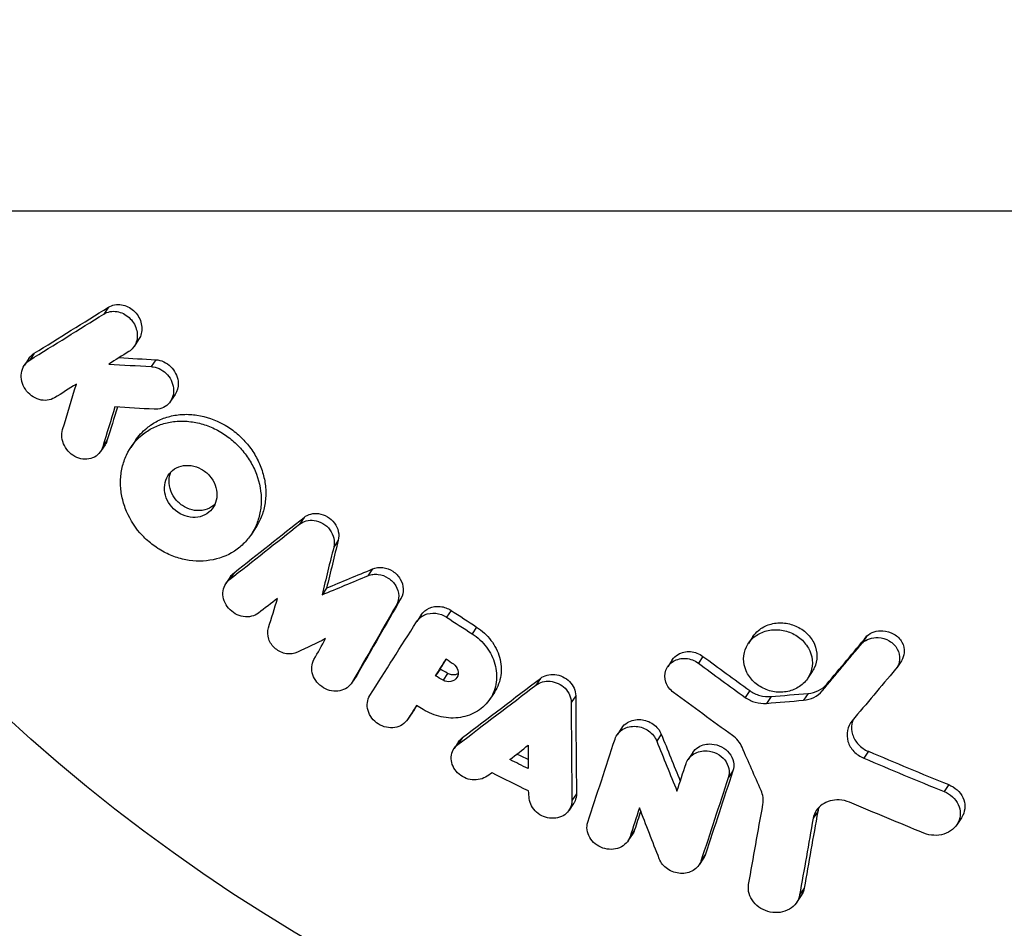
# Model space of a CAD drawing. Units: millimetres. Extents: x -3937 to 7340, y -4733 to 5053.
# Drawn here: x 1046 to 1076, y -1849 to -1821 of the extents above; entities that cross this region are included whole.
import ezdxf

# ---------------------------------------------------------------- set-up
doc = ezdxf.new("R2010")
doc.units = ezdxf.units.MM
doc.header["$LTSCALE"] = 20
doc.layers.add('2d', color=230, linetype='Continuous')

msp = doc.modelspace()

# ---------------------------------------------------------------- linework, layer by layer
at = {"layer": '2d'}
for p, q in [((0.01, -1827.147), (1082.01, -1827.147)), ((1048.517, -1830.109), (1048.376, -1830.319)), ((1049.446, -1831.105), (1049.305, -1831.315)), ((1046.081, -1831.68), (1045.94, -1831.89)), ((1046.243, -1831.523), (1046.102, -1831.734)), ((1049.97, -1831.723), (1049.83, -1831.933)), ((1050.563, -1832.79), (1050.423, -1832.999)), ((1048.415, -1834.33), (1048.275, -1834.54)), ((1048.484, -1834.185), (1048.344, -1834.394)), ((1049.345, -1834.205), (1049.206, -1834.414)), ((1054.524, -1836.561), (1054.385, -1836.769)), ((1053.033, -1836.885), (1052.894, -1837.094)), ((1055.571, -1837.264), (1055.432, -1837.472)), ((1052.375, -1838.26), (1052.236, -1838.468)), ((1056.623, -1838.145), (1056.483, -1838.353)), ((1052.263, -1838.381), (1052.123, -1838.59)), ((1055.212, -1838.732), (1055.073, -1838.94)), ((1057.494, -1839.049), (1057.355, -1839.257)), ((1058.118, -1839.551), (1057.979, -1839.759)), ((1059.034, -1839.419), (1058.895, -1839.628)), ((1059.815, -1839.928), (1059.676, -1840.136)), ((1068.293, -1840.223), (1068.153, -1840.433)), ((1071.793, -1840.204), (1071.652, -1840.415)), ((1065.818, -1840.937), (1065.678, -1841.146)), ((1066.759, -1840.829), (1066.619, -1841.038)), ((1072.848, -1840.966), (1072.707, -1841.177)), ((1058.695, -1841.222), (1058.556, -1841.43)), ((1058.925, -1841.351), (1058.786, -1841.56)), ((1070.114, -1841.295), (1069.973, -1841.505)), ((1056.119, -1841.445), (1055.98, -1841.653)), ((1056.138, -1841.414), (1055.999, -1841.622)), ((1061.773, -1841.505), (1061.634, -1841.713)), ((1060.361, -1841.934), (1060.222, -1842.142)), ((1068.196, -1841.88), (1068.056, -1842.089)), ((1069.985, -1841.966), (1069.844, -1842.177)), ((1070.561, -1841.68), (1070.42, -1841.89)), ((1062.857, -1842.039), (1062.718, -1842.248)), ((1068.849, -1842.062), (1068.708, -1842.272)), ((1057.835, -1842.564), (1057.696, -1842.772)), ((1057.842, -1842.553), (1057.703, -1842.761)), ((1064.266, -1843.031), (1064.127, -1843.24)), ((1059.262, -1843.451), (1059.123, -1843.659)), ((1059.383, -1843.324), (1059.244, -1843.532)), ((1065.482, -1843.219), (1065.342, -1843.428)), ((1066.445, -1843.784), (1066.305, -1843.993)), ((1071.836, -1843.745), (1071.695, -1843.956)), ((1067.678, -1844.346), (1067.538, -1844.556)), ((1074.3, -1844.767), (1074.159, -1844.979)), ((1062.88, -1845.046), (1062.74, -1845.255)), ((1062.792, -1845.343), (1062.653, -1845.551)), ((1070.284, -1845.59), (1070.143, -1845.801)), ((1074.691, -1845.785), (1074.549, -1845.997)), ((1064.663, -1846.158), (1064.523, -1846.367)), ((1064.6, -1846.287), (1064.46, -1846.496)), ((1066.78, -1847.023), (1066.64, -1847.232)), ((1066.838, -1846.907), (1066.698, -1847.117)), ((1069.868, -1847.943), (1069.727, -1848.154)), ((1069.775, -1848.176), (1069.634, -1848.386))]:
    msp.add_line(p, q, dxfattribs=at)
at = {"layer": '2d', "extrusion": (0, 0, -1)}
msp.add_arc((-1082.01, -1802.997), 54, 26.5656, 333.4344, dxfattribs=at)
at = {"layer": '2d'}
for points in [[(1046.243, -1831.523), (1046.998, -1831.056), (1047.756, -1830.585), (1048.517, -1830.109)], [(1046.102, -1831.734), (1046.857, -1831.266), (1047.616, -1830.795), (1048.376, -1830.319)], [(1046.081, -1831.68), (1046.124, -1831.617), (1046.178, -1831.563), (1046.243, -1831.523)], [(1049.142, -1831.473), (1048.939, -1831.601), (1048.735, -1831.727), (1048.532, -1831.854)], [(1048.851, -1831.656), (1049.223, -1831.679), (1049.596, -1831.702), (1049.97, -1831.723)], [(1048.532, -1831.854), (1048.964, -1831.881), (1049.397, -1831.908), (1049.83, -1831.933)], [(1049.83, -1831.933), (1049.841, -1831.934), (1049.862, -1831.935), (1049.883, -1831.938), (1049.894, -1831.94)], [(1049.97, -1831.723), (1049.981, -1831.724), (1050.002, -1831.726), (1050.023, -1831.729), (1050.034, -1831.73)], [(1047.535, -1832.475), (1047.312, -1832.613), (1047.09, -1832.751), (1046.867, -1832.888)], [(1047.114, -1833.864), (1047.254, -1833.402), (1047.394, -1832.939), (1047.535, -1832.475)], [(1048.719, -1833.173), (1048.594, -1833.581), (1048.469, -1833.988), (1048.344, -1834.394)], [(1048.794, -1833.177), (1048.69, -1833.514), (1048.587, -1833.85), (1048.484, -1834.185)], [(1049.918, -1833.242), (1049.518, -1833.22), (1049.118, -1833.197), (1048.719, -1833.173)], [(1048.484, -1834.185), (1048.468, -1834.237), (1048.445, -1834.286), (1048.415, -1834.33)], [(1052.236, -1838.468), (1052.95, -1837.906), (1053.666, -1837.34), (1054.385, -1836.769)], [(1052.375, -1838.26), (1053.089, -1837.698), (1053.805, -1837.131), (1054.524, -1836.561)], [(1055.571, -1837.264), (1055.45, -1837.755), (1055.331, -1838.244), (1055.212, -1838.732)], [(1055.432, -1837.472), (1055.311, -1837.963), (1055.191, -1838.452), (1055.073, -1838.94)], [(1052.263, -1838.382), (1052.294, -1838.335), (1052.331, -1838.294), (1052.375, -1838.26)], [(1055.073, -1838.94), (1055.542, -1838.746), (1056.012, -1838.55), (1056.483, -1838.353)], [(1055.212, -1838.732), (1055.681, -1838.538), (1056.151, -1838.342), (1056.623, -1838.145)], [(1053.708, -1839.051), (1053.513, -1839.201), (1053.318, -1839.35), (1053.123, -1839.499)], [(1053.429, -1839.957), (1053.522, -1839.655), (1053.615, -1839.353), (1053.708, -1839.051)], [(1057.355, -1839.257), (1056.9, -1840.049), (1056.448, -1840.838), (1055.999, -1841.622)], [(1057.494, -1839.049), (1057.039, -1839.841), (1056.587, -1840.63), (1056.138, -1841.414)], [(1058.562, -1839.507), (1058.678, -1839.52), (1058.795, -1839.562), (1058.895, -1839.628)], [(1059.034, -1839.419), (1059.294, -1839.589), (1059.554, -1839.759), (1059.815, -1839.928)], [(1056.542, -1842.028), (1057.016, -1841.279), (1057.493, -1840.526), (1057.972, -1839.77)], [(1058.895, -1839.628), (1059.155, -1839.798), (1059.415, -1839.967), (1059.676, -1840.136)], [(1055.182, -1840.286), (1054.894, -1840.425), (1054.606, -1840.564), (1054.319, -1840.702)], [(1054.826, -1840.927), (1054.944, -1840.713), (1055.063, -1840.5), (1055.182, -1840.286)], [(1070.42, -1841.89), (1070.829, -1841.4), (1071.24, -1840.909), (1071.652, -1840.415)], [(1070.561, -1841.68), (1070.97, -1841.19), (1071.381, -1840.698), (1071.793, -1840.204)], [(1058.556, -1841.43), (1058.665, -1841.257), (1058.775, -1841.084), (1058.885, -1840.91)], [(1058.695, -1841.222), (1058.76, -1841.119), (1058.825, -1841.016), (1058.89, -1840.914)], [(1058.885, -1840.91), (1058.957, -1840.96), (1059.029, -1841.01), (1059.102, -1841.061)], [(1066.236, -1840.894), (1066.372, -1840.904), (1066.509, -1840.955), (1066.619, -1841.038)], [(1066.619, -1841.038), (1067.097, -1841.391), (1067.576, -1841.741), (1068.056, -1842.089)], [(1066.759, -1840.829), (1067.237, -1841.182), (1067.716, -1841.532), (1068.196, -1841.88)], [(1058.925, -1841.351), (1058.848, -1841.308), (1058.771, -1841.265), (1058.695, -1841.222)], [(1072.669, -1841.227), (1072.225, -1841.755), (1071.781, -1842.281), (1071.339, -1842.805)], [(1056.138, -1841.414), (1056.132, -1841.425), (1056.125, -1841.435), (1056.119, -1841.445)], [(1058.786, -1841.56), (1058.709, -1841.516), (1058.632, -1841.473), (1058.556, -1841.43)], [(1059.383, -1843.324), (1060.176, -1842.722), (1060.973, -1842.116), (1061.773, -1841.505)], [(1059.244, -1843.532), (1060.037, -1842.93), (1060.834, -1842.324), (1061.634, -1841.713)], [(1067.663, -1843.255), (1067.06, -1842.819), (1066.459, -1842.38), (1065.859, -1841.936)], [(1068.849, -1842.062), (1069.227, -1842.031), (1069.606, -1841.999), (1069.985, -1841.966)], [(1062.718, -1842.248), (1062.722, -1843.255), (1062.729, -1844.258), (1062.74, -1845.255)], [(1062.857, -1842.039), (1062.861, -1843.047), (1062.869, -1844.049), (1062.88, -1845.046)], [(1068.708, -1842.272), (1069.087, -1842.241), (1069.465, -1842.209), (1069.844, -1842.177)], [(1057.973, -1842.335), (1057.883, -1842.477), (1057.793, -1842.619), (1057.703, -1842.761)], [(1057.842, -1842.553), (1057.839, -1842.557), (1057.837, -1842.561), (1057.835, -1842.564)], [(1057.978, -1842.338), (1057.932, -1842.41), (1057.887, -1842.482), (1057.842, -1842.553)], [(1058.171, -1842.459), (1058.105, -1842.418), (1058.039, -1842.377), (1057.973, -1842.335)], [(1059.262, -1843.451), (1059.295, -1843.403), (1059.335, -1843.36), (1059.383, -1843.324)], [(1063.228, -1845.919), (1063.504, -1845.073), (1063.782, -1844.223), (1064.063, -1843.37)], [(1065.342, -1843.428), (1065.548, -1843.942), (1065.756, -1844.455), (1065.964, -1844.966)], [(1065.482, -1843.219), (1065.675, -1843.701), (1065.869, -1844.182), (1066.065, -1844.66)], [(1067.962, -1843.62), (1067.9, -1843.479), (1067.795, -1843.35), (1067.663, -1843.255)], [(1060.833, -1843.997), (1061.022, -1843.85), (1061.212, -1843.703), (1061.402, -1843.555)], [(1061.402, -1843.555), (1061.401, -1843.796), (1061.4, -1844.036), (1061.399, -1844.276)], [(1068.545, -1844.949), (1068.35, -1844.507), (1068.155, -1844.064), (1067.962, -1843.62)], [(1071.836, -1843.745), (1072.656, -1844.092), (1073.477, -1844.432), (1074.3, -1844.767)], [(1061.399, -1844.276), (1061.21, -1844.184), (1061.022, -1844.091), (1060.833, -1843.997)], [(1061.4, -1844), (1061.284, -1843.943), (1061.167, -1843.885), (1061.051, -1843.828)], [(1071.695, -1843.956), (1072.514, -1844.303), (1073.336, -1844.644), (1074.159, -1844.979)], [(1065.964, -1844.966), (1066.056, -1844.686), (1066.149, -1844.405), (1066.241, -1844.123)], [(1067.678, -1844.346), (1067.395, -1845.204), (1067.115, -1846.057), (1066.838, -1846.907)], [(1060.289, -1844.409), (1060.221, -1844.451), (1060.153, -1844.493), (1060.086, -1844.534)], [(1061.407, -1844.96), (1061.034, -1844.778), (1060.661, -1844.594), (1060.289, -1844.409)], [(1067.538, -1844.556), (1067.255, -1845.413), (1066.975, -1846.267), (1066.698, -1847.117)], [(1061.432, -1845.198), (1061.423, -1845.119), (1061.415, -1845.039), (1061.407, -1844.96)], [(1068.6, -1845.373), (1068.625, -1845.232), (1068.605, -1845.085), (1068.545, -1844.949)], [(1071.259, -1845.309), (1071.159, -1845.267), (1071.052, -1845.242), (1070.942, -1845.236)], [(1064.813, -1845.479), (1064.716, -1845.776), (1064.619, -1846.072), (1064.523, -1846.367)], [(1064.852, -1845.579), (1064.789, -1845.772), (1064.725, -1845.965), (1064.663, -1846.158)], [(1065.421, -1847.044), (1065.217, -1846.525), (1065.015, -1846.003), (1064.813, -1845.479)], [(1068.163, -1847.838), (1068.306, -1847.02), (1068.452, -1846.198), (1068.6, -1845.373)], [(1070.284, -1845.59), (1070.143, -1846.378), (1070.004, -1847.162), (1069.868, -1847.943)], [(1070.322, -1845.461), (1070.305, -1845.503), (1070.292, -1845.546), (1070.284, -1845.59)], [(1073.542, -1846.257), (1072.78, -1845.946), (1072.019, -1845.63), (1071.259, -1845.309)], [(1070.143, -1845.801), (1070.002, -1846.588), (1069.864, -1847.373), (1069.727, -1848.154)], [(1064.663, -1846.158), (1064.648, -1846.204), (1064.627, -1846.247), (1064.6, -1846.287)], [(1066.838, -1846.907), (1066.824, -1846.948), (1066.804, -1846.986), (1066.78, -1847.023)], [(1069.868, -1847.943), (1069.854, -1848.026), (1069.821, -1848.105), (1069.774, -1848.176)]]:
    msp.add_open_spline(points, degree=3, dxfattribs=at)
for points, knots in [([(1048.517, -1830.109), (1048.575, -1830.073), (1048.641, -1830.048), (1048.778, -1830.022), (1048.851, -1830.021), (1048.923, -1830.033)], [0.0019961832, 0.0019961832, 0.0019961832, 0.0019961832, 0.0022258528, 0.0022258528, 0.0024555225, 0.0024555225, 0.0024555225, 0.0024555225]), ([(1048.923, -1830.033), (1049.055, -1830.055), (1049.187, -1830.12), (1049.396, -1830.31), (1049.476, -1830.436), (1049.554, -1830.703), (1049.554, -1830.844), (1049.496, -1831.017), (1049.473, -1831.063), (1049.446, -1831.105)], [0.002455522, 0.002455522, 0.002455522, 0.002455522, 0.00288017, 0.00288017, 0.003304817, 0.003304817, 0.003729464, 0.003729464, 0.003897591, 0.003897591, 0.003897591, 0.003897591]), ([(1048.376, -1830.319), (1048.435, -1830.283), (1048.5, -1830.258), (1048.638, -1830.232), (1048.71, -1830.231), (1048.782, -1830.243)], [0.0016732381, 0.0016732381, 0.0016732381, 0.0016732381, 0.0019028734, 0.0019028734, 0.0021325088, 0.0021325088, 0.0021325088, 0.0021325088]), ([(1048.782, -1830.243), (1048.915, -1830.265), (1049.045, -1830.329), (1049.257, -1830.521), (1049.335, -1830.645), (1049.414, -1830.913), (1049.413, -1831.054), (1049.331, -1831.3), (1049.249, -1831.407), (1049.142, -1831.473)], [0.002132509, 0.002132509, 0.002132509, 0.002132509, 0.002557111, 0.002557111, 0.002981714, 0.002981714, 0.003406316, 0.003406316, 0.003830919, 0.003830919, 0.003830919, 0.003830919]), ([(1046.867, -1832.888), (1046.732, -1832.972), (1046.555, -1832.992), (1046.307, -1832.92), (1046.226, -1832.88), (1046.082, -1832.772), (1046.02, -1832.706), (1045.869, -1832.479), (1045.825, -1832.296), (1045.874, -1831.964), (1045.967, -1831.817), (1046.102, -1831.734)], [0.000294684, 0.000294684, 0.000294684, 0.000294684, 0.000834308, 0.000834308, 0.00110412, 0.00110412, 0.001373932, 0.001373932, 0.001913557, 0.001913557, 0.002453181, 0.002453181, 0.002453181, 0.002453181]), ([(1049.894, -1831.94), (1050.057, -1831.965), (1050.218, -1832.057), (1050.447, -1832.318), (1050.516, -1832.488), (1050.524, -1832.819), (1050.463, -1832.976), (1050.241, -1833.194), (1050.082, -1833.251), (1049.918, -1833.242)], [0.002634969, 0.002634969, 0.002634969, 0.002634969, 0.003155577, 0.003155577, 0.003676185, 0.003676185, 0.004196793, 0.004196793, 0.004717401, 0.004717401, 0.004717401, 0.004717401]), ([(1050.034, -1831.73), (1050.198, -1831.756), (1050.357, -1831.846), (1050.588, -1832.11), (1050.656, -1832.28), (1050.663, -1832.569), (1050.628, -1832.691), (1050.563, -1832.79)], [0.002489422, 0.002489422, 0.002489422, 0.002489422, 0.003009867, 0.003009867, 0.003530311, 0.003530311, 0.003925981, 0.003925981, 0.003925981, 0.003925981]), ([(1049.345, -1834.205), (1049.442, -1834.06), (1049.56, -1833.93), (1049.798, -1833.734), (1049.909, -1833.662), (1050.146, -1833.542), (1050.275, -1833.494), (1050.538, -1833.427), (1050.674, -1833.407), (1050.952, -1833.394), (1051.095, -1833.401), (1051.236, -1833.422)], [0.005588029, 0.005588029, 0.005588029, 0.005588029, 0.006175756, 0.006175756, 0.006621818, 0.006621818, 0.00706788, 0.00706788, 0.007513942, 0.007513942, 0.007960004, 0.007960004, 0.007960004, 0.007960004]), ([(1051.236, -1833.422), (1051.517, -1833.464), (1051.799, -1833.562), (1052.184, -1833.779), (1052.309, -1833.864), (1052.54, -1834.053), (1052.647, -1834.157), (1052.842, -1834.382), (1052.93, -1834.504), (1053.082, -1834.757), (1053.146, -1834.888), (1053.249, -1835.161), (1053.288, -1835.301), (1053.338, -1835.58), (1053.349, -1835.72), (1053.344, -1836), (1053.327, -1836.135), (1053.267, -1836.399), (1053.223, -1836.528), (1053.128, -1836.731), (1053.083, -1836.81), (1053.033, -1836.885)], [0.007960004, 0.007960004, 0.007960004, 0.007960004, 0.008851593, 0.008851593, 0.009297387, 0.009297387, 0.009743181, 0.009743181, 0.010188975, 0.010188975, 0.010634769, 0.010634769, 0.011080564, 0.011080564, 0.011526358, 0.011526358, 0.011972152, 0.011972152, 0.012417946, 0.012417946, 0.012723864, 0.012723864, 0.012723864, 0.012723864]), ([(1051, -1837.882), (1050.859, -1837.861), (1050.716, -1837.827), (1050.439, -1837.732), (1050.306, -1837.672), (1050.047, -1837.527), (1049.922, -1837.442), (1049.692, -1837.254), (1049.585, -1837.15), (1049.291, -1836.81), (1049.138, -1836.553), (1048.984, -1836.141), (1048.947, -1836.002), (1048.898, -1835.722), (1048.887, -1835.579), (1048.893, -1835.301), (1048.91, -1835.165), (1048.971, -1834.899), (1049.016, -1834.77), (1049.186, -1834.409), (1049.352, -1834.195), (1049.657, -1833.944), (1049.77, -1833.871), (1050.009, -1833.751), (1050.135, -1833.704), (1050.398, -1833.636), (1050.536, -1833.615), (1050.814, -1833.603), (1050.954, -1833.61), (1051.096, -1833.631)], [0.00119371, 0.00119371, 0.00119371, 0.00119371, 0.001639785, 0.001639785, 0.002085861, 0.002085861, 0.002531936, 0.002531936, 0.002978011, 0.002978011, 0.003870162, 0.003870162, 0.004316237, 0.004316237, 0.004762313, 0.004762313, 0.005208388, 0.005208388, 0.005654464, 0.005654464, 0.006546614, 0.006546614, 0.00699269, 0.00699269, 0.007438765, 0.007438765, 0.00788484, 0.00788484, 0.008330916, 0.008330916, 0.008330916, 0.008330916]), ([(1051.096, -1833.631), (1051.238, -1833.652), (1051.379, -1833.688), (1051.653, -1833.783), (1051.788, -1833.843), (1052.048, -1833.99), (1052.17, -1834.073), (1052.4, -1834.261), (1052.509, -1834.367), (1052.704, -1834.593), (1052.791, -1834.712), (1052.943, -1834.966), (1053.008, -1835.1), (1053.161, -1835.506), (1053.212, -1835.793), (1053.204, -1836.207), (1053.188, -1836.344), (1053.127, -1836.61), (1053.084, -1836.736), (1052.971, -1836.977), (1052.901, -1837.092), (1052.739, -1837.3), (1052.648, -1837.394), (1052.341, -1837.647), (1052.094, -1837.772), (1051.568, -1837.908), (1051.282, -1837.923), (1051, -1837.882)], [0.008330916, 0.008330916, 0.008330916, 0.008330916, 0.008776689, 0.008776689, 0.009222462, 0.009222462, 0.009668235, 0.009668235, 0.010114009, 0.010114009, 0.010559782, 0.010559782, 0.011005555, 0.011005555, 0.011897102, 0.011897102, 0.012342875, 0.012342875, 0.012788648, 0.012788648, 0.013234421, 0.013234421, 0.013680195, 0.013680195, 0.014571741, 0.014571741, 0.015463288, 0.015463288, 0.015463288, 0.015463288]), ([(1048.344, -1834.394), (1048.296, -1834.55), (1048.182, -1834.675), (1047.887, -1834.796), (1047.707, -1834.79), (1047.387, -1834.651), (1047.247, -1834.519), (1047.087, -1834.201), (1047.067, -1834.019), (1047.114, -1833.864)], [0.000910424, 0.000910424, 0.000910424, 0.000910424, 0.001445133, 0.001445133, 0.001979841, 0.001979841, 0.002514549, 0.002514549, 0.003049257, 0.003049257, 0.003049257, 0.003049257]), ([(1051.025, -1836.556), (1050.815, -1836.525), (1050.607, -1836.408), (1050.389, -1836.157), (1050.332, -1836.06), (1050.255, -1835.857), (1050.237, -1835.751), (1050.241, -1835.542), (1050.264, -1835.442), (1050.349, -1835.262), (1050.411, -1835.183), (1050.563, -1835.058), (1050.654, -1835.012), (1050.849, -1834.962), (1050.956, -1834.957), (1051.061, -1834.972)], [0.000398248, 0.000398248, 0.000398248, 0.000398248, 0.001062931, 0.001062931, 0.001395272, 0.001395272, 0.001727613, 0.001727613, 0.002059954, 0.002059954, 0.002392295, 0.002392295, 0.002724636, 0.002724636, 0.003056977, 0.003056977, 0.003056977, 0.003056977]), ([(1051.061, -1834.972), (1051.166, -1834.988), (1051.27, -1835.024), (1051.463, -1835.132), (1051.551, -1835.203), (1051.697, -1835.372), (1051.754, -1835.468), (1051.83, -1835.671), (1051.849, -1835.778), (1051.845, -1835.984), (1051.822, -1836.085), (1051.738, -1836.264), (1051.676, -1836.344), (1051.525, -1836.468), (1051.433, -1836.515), (1051.236, -1836.566), (1051.13, -1836.571), (1051.025, -1836.556)], [0.003056977, 0.003056977, 0.003056977, 0.003056977, 0.003389075, 0.003389075, 0.003721173, 0.003721173, 0.004053271, 0.004053271, 0.004385369, 0.004385369, 0.004717467, 0.004717467, 0.005049565, 0.005049565, 0.005381663, 0.005381663, 0.00571376, 0.00571376, 0.00571376, 0.00571376]), ([(1051.164, -1836.347), (1051.058, -1836.331), (1050.954, -1836.295), (1050.761, -1836.187), (1050.674, -1836.115), (1050.456, -1835.864), (1050.374, -1835.645), (1050.381, -1835.344), (1050.4, -1835.251), (1050.436, -1835.167)], [0.000561762, 0.000561762, 0.000561762, 0.000561762, 0.000894033, 0.000894033, 0.001226305, 0.001226305, 0.001890848, 0.001890848, 0.002194787, 0.002194787, 0.002194787, 0.002194787]), ([(1051.79, -1836.151), (1051.774, -1836.168), (1051.757, -1836.183), (1051.663, -1836.261), (1051.573, -1836.306), (1051.376, -1836.357), (1051.271, -1836.363), (1051.164, -1836.347)], [0.0051356508, 0.0051356508, 0.0051356508, 0.0051356508, 0.0052130679, 0.0052130679, 0.0055452568, 0.0055452568, 0.0058774457, 0.0058774457, 0.0058774457, 0.0058774457]), ([(1054.524, -1836.561), (1054.583, -1836.514), (1054.653, -1836.48), (1054.804, -1836.44), (1054.885, -1836.436), (1054.966, -1836.446)], [0.0019083912, 0.0019083912, 0.0019083912, 0.0019083912, 0.0021607845, 0.0021607845, 0.0024131778, 0.0024131778, 0.0024131778, 0.0024131778]), ([(1054.966, -1836.446), (1055.06, -1836.458), (1055.154, -1836.491), (1055.321, -1836.591), (1055.396, -1836.659), (1055.511, -1836.814), (1055.552, -1836.903), (1055.592, -1837.085), (1055.592, -1837.178), (1055.571, -1837.264)], [0.002413178, 0.002413178, 0.002413178, 0.002413178, 0.00270555, 0.00270555, 0.002997923, 0.002997923, 0.003290296, 0.003290296, 0.003582668, 0.003582668, 0.003582668, 0.003582668]), ([(1054.385, -1836.769), (1054.444, -1836.722), (1054.514, -1836.688), (1054.665, -1836.649), (1054.746, -1836.644), (1054.827, -1836.654)], [0.0019955509, 0.0019955509, 0.0019955509, 0.0019955509, 0.0022478445, 0.0022478445, 0.0025001381, 0.0025001381, 0.0025001381, 0.0025001381]), ([(1054.827, -1836.654), (1054.921, -1836.667), (1055.014, -1836.699), (1055.182, -1836.799), (1055.256, -1836.866), (1055.372, -1837.023), (1055.413, -1837.112), (1055.453, -1837.293), (1055.453, -1837.387), (1055.432, -1837.472)], [0.002500138, 0.002500138, 0.002500138, 0.002500138, 0.00279266, 0.00279266, 0.003085182, 0.003085182, 0.003377705, 0.003377705, 0.003670227, 0.003670227, 0.003670227, 0.003670227]), ([(1056.483, -1838.353), (1056.531, -1838.333), (1056.583, -1838.319), (1056.688, -1838.306), (1056.743, -1838.305), (1056.798, -1838.312)], [0.0021413101, 0.0021413101, 0.0021413101, 0.0021413101, 0.0023103155, 0.0023103155, 0.0024793209, 0.0024793209, 0.0024793209, 0.0024793209]), ([(1056.623, -1838.145), (1056.67, -1838.125), (1056.722, -1838.111), (1056.828, -1838.097), (1056.882, -1838.097), (1056.937, -1838.104)], [0.002079046, 0.002079046, 0.002079046, 0.002079046, 0.0022483539, 0.0022483539, 0.0024176618, 0.0024176618, 0.0024176618, 0.0024176618]), ([(1056.798, -1838.312), (1056.906, -1838.325), (1057.013, -1838.364), (1057.199, -1838.487), (1057.279, -1838.57), (1057.39, -1838.758), (1057.422, -1838.863), (1057.429, -1839.069), (1057.404, -1839.171), (1057.355, -1839.257)], [0.002479321, 0.002479321, 0.002479321, 0.002479321, 0.002813202, 0.002813202, 0.003147083, 0.003147083, 0.003480964, 0.003480964, 0.003814845, 0.003814845, 0.003814845, 0.003814845]), ([(1056.937, -1838.104), (1057.045, -1838.117), (1057.153, -1838.157), (1057.339, -1838.279), (1057.418, -1838.361), (1057.53, -1838.551), (1057.561, -1838.656), (1057.568, -1838.861), (1057.544, -1838.962), (1057.494, -1839.049)], [0.002417662, 0.002417662, 0.002417662, 0.002417662, 0.002751533, 0.002751533, 0.003085404, 0.003085404, 0.003419275, 0.003419275, 0.003753146, 0.003753146, 0.003753146, 0.003753146]), ([(1053.123, -1839.499), (1052.998, -1839.595), (1052.826, -1839.635), (1052.486, -1839.581), (1052.321, -1839.486), (1052.089, -1839.217), (1052.026, -1839.043), (1052.037, -1838.718), (1052.112, -1838.565), (1052.236, -1838.468)], [0.000346557, 0.000346557, 0.000346557, 0.000346557, 0.000878306, 0.000878306, 0.001410055, 0.001410055, 0.001941804, 0.001941804, 0.002473553, 0.002473553, 0.002473553, 0.002473553]), ([(1057.972, -1839.77), (1058.03, -1839.678), (1058.117, -1839.603), (1058.324, -1839.511), (1058.443, -1839.494), (1058.562, -1839.507)], [0.0019803984, 0.0019803984, 0.0019803984, 0.0019803984, 0.0023482037, 0.0023482037, 0.0027160091, 0.0027160091, 0.0027160091, 0.0027160091]), ([(1058.118, -1839.551), (1058.177, -1839.463), (1058.26, -1839.393), (1058.462, -1839.303), (1058.582, -1839.286), (1058.701, -1839.299)], [0.001902969, 0.001902969, 0.001902969, 0.001902969, 0.002255829, 0.002255829, 0.0026235607, 0.0026235607, 0.0026235607, 0.0026235607]), ([(1058.701, -1839.299), (1058.76, -1839.305), (1058.817, -1839.319), (1058.93, -1839.36), (1058.984, -1839.386), (1059.034, -1839.419)], [0.0026235607, 0.0026235607, 0.0026235607, 0.0026235607, 0.0028029003, 0.0028029003, 0.00298224, 0.00298224, 0.00298224, 0.00298224]), ([(1068.293, -1840.223), (1068.34, -1840.153), (1068.398, -1840.089), (1068.561, -1839.952), (1068.679, -1839.889), (1068.933, -1839.81), (1069.071, -1839.794), (1069.208, -1839.802)], [0.003420121, 0.003420121, 0.003420121, 0.003420121, 0.00369867, 0.00369867, 0.00411291, 0.00411291, 0.004527151, 0.004527151, 0.004527151, 0.004527151]), ([(1069.208, -1839.802), (1069.345, -1839.811), (1069.482, -1839.844), (1069.736, -1839.955), (1069.852, -1840.032), (1070.049, -1840.222), (1070.126, -1840.332), (1070.232, -1840.571), (1070.259, -1840.699), (1070.257, -1840.95), (1070.229, -1841.074), (1070.157, -1841.225), (1070.137, -1841.261), (1070.114, -1841.295)], [0.004527151, 0.004527151, 0.004527151, 0.004527151, 0.004941232, 0.004941232, 0.005355314, 0.005355314, 0.005769396, 0.005769396, 0.006183477, 0.006183477, 0.006597559, 0.006597559, 0.0067328, 0.0067328, 0.0067328, 0.0067328]), ([(1054.319, -1840.702), (1054.218, -1840.751), (1054.098, -1840.768), (1053.857, -1840.729), (1053.741, -1840.675), (1053.549, -1840.515), (1053.476, -1840.409), (1053.4, -1840.184), (1053.397, -1840.062), (1053.429, -1839.957)], [0.000252373, 0.000252373, 0.000252373, 0.000252373, 0.000624987, 0.000624987, 0.000997602, 0.000997602, 0.001370216, 0.001370216, 0.001742831, 0.001742831, 0.001742831, 0.001742831]), ([(1059.676, -1840.136), (1059.848, -1840.247), (1059.998, -1840.386), (1060.178, -1840.626), (1060.23, -1840.71), (1060.318, -1840.884), (1060.353, -1840.976), (1060.43, -1841.252), (1060.444, -1841.442), (1060.394, -1841.803), (1060.33, -1841.977), (1060.135, -1842.278), (1060.001, -1842.41), (1059.766, -1842.557), (1059.683, -1842.598), (1059.507, -1842.664), (1059.413, -1842.688), (1059.128, -1842.734), (1058.926, -1842.728), (1058.536, -1842.645), (1058.343, -1842.567), (1058.171, -1842.459)], [0.00681725, 0.00681725, 0.00681725, 0.00681725, 0.007424839, 0.007424839, 0.007728633, 0.007728633, 0.008032427, 0.008032427, 0.008640015, 0.008640015, 0.009247604, 0.009247604, 0.009855192, 0.009855192, 0.010158986, 0.010158986, 0.01046278, 0.01046278, 0.011070369, 0.011070369, 0.011677957, 0.011677957, 0.011677957, 0.011677957]), ([(1059.815, -1839.928), (1059.9, -1839.983), (1059.981, -1840.046), (1060.129, -1840.183), (1060.197, -1840.258), (1060.317, -1840.417), (1060.37, -1840.502), (1060.457, -1840.676), (1060.492, -1840.766), (1060.544, -1840.952), (1060.56, -1841.045), (1060.573, -1841.23), (1060.571, -1841.324), (1060.545, -1841.505), (1060.523, -1841.593), (1060.461, -1841.762), (1060.42, -1841.844), (1060.368, -1841.925), (1060.365, -1841.929), (1060.361, -1841.934)], [0.006658893, 0.006658893, 0.006658893, 0.006658893, 0.006962629, 0.006962629, 0.007266365, 0.007266365, 0.007570101, 0.007570101, 0.007873837, 0.007873837, 0.008177573, 0.008177573, 0.008481309, 0.008481309, 0.008785044, 0.008785044, 0.00908878, 0.00908878, 0.009108559, 0.009108559, 0.009108559, 0.009108559]), ([(1069.058, -1841.928), (1068.921, -1841.919), (1068.783, -1841.886), (1068.53, -1841.776), (1068.413, -1841.697), (1068.218, -1841.508), (1068.14, -1841.397), (1068.035, -1841.157), (1068.008, -1841.03), (1068.01, -1840.776), (1068.038, -1840.652), (1068.146, -1840.427), (1068.226, -1840.326), (1068.421, -1840.162), (1068.539, -1840.099), (1068.792, -1840.02), (1068.93, -1840.004), (1069.067, -1840.012)], [0.000513648, 0.000513648, 0.000513648, 0.000513648, 0.000927832, 0.000927832, 0.001342016, 0.001342016, 0.0017562, 0.0017562, 0.002170384, 0.002170384, 0.002584568, 0.002584568, 0.002998753, 0.002998753, 0.003412937, 0.003412937, 0.003827121, 0.003827121, 0.003827121, 0.003827121]), ([(1069.067, -1840.012), (1069.204, -1840.021), (1069.341, -1840.054), (1069.596, -1840.165), (1069.712, -1840.242), (1069.908, -1840.432), (1069.986, -1840.543), (1070.091, -1840.782), (1070.118, -1840.909), (1070.117, -1841.16), (1070.088, -1841.285), (1069.981, -1841.51), (1069.902, -1841.611), (1069.706, -1841.776), (1069.587, -1841.84), (1069.333, -1841.92), (1069.195, -1841.936), (1069.058, -1841.928)], [0.003827121, 0.003827121, 0.003827121, 0.003827121, 0.004241142, 0.004241142, 0.004655163, 0.004655163, 0.005069184, 0.005069184, 0.005483205, 0.005483205, 0.005897226, 0.005897226, 0.006311247, 0.006311247, 0.006725269, 0.006725269, 0.00713929, 0.00713929, 0.00713929, 0.00713929]), ([(1071.793, -1840.204), (1071.855, -1840.148), (1071.93, -1840.105), (1072.097, -1840.049), (1072.186, -1840.037), (1072.275, -1840.041)], [0.0019678174, 0.0019678174, 0.0019678174, 0.0019678174, 0.0022369376, 0.0022369376, 0.0025060578, 0.0025060578, 0.0025060578, 0.0025060578]), ([(1072.275, -1840.041), (1072.396, -1840.047), (1072.516, -1840.083), (1072.724, -1840.205), (1072.81, -1840.293), (1072.921, -1840.493), (1072.946, -1840.606), (1072.929, -1840.806), (1072.898, -1840.891), (1072.848, -1840.966)], [0.002506058, 0.002506058, 0.002506058, 0.002506058, 0.002868794, 0.002868794, 0.003231531, 0.003231531, 0.003594268, 0.003594268, 0.00388923, 0.00388923, 0.00388923, 0.00388923]), ([(1071.652, -1840.415), (1071.715, -1840.359), (1071.79, -1840.316), (1071.955, -1840.26), (1072.045, -1840.248), (1072.134, -1840.252)], [0.002030326, 0.002030326, 0.002030326, 0.002030326, 0.0022996683, 0.0022996683, 0.0025690107, 0.0025690107, 0.0025690107, 0.0025690107]), ([(1072.134, -1840.252), (1072.255, -1840.258), (1072.375, -1840.294), (1072.583, -1840.417), (1072.669, -1840.504), (1072.78, -1840.704), (1072.805, -1840.818), (1072.786, -1841.036), (1072.742, -1841.141), (1072.669, -1841.227)], [0.002569011, 0.002569011, 0.002569011, 0.002569011, 0.002931644, 0.002931644, 0.003294278, 0.003294278, 0.003656911, 0.003656911, 0.004019545, 0.004019545, 0.004019545, 0.004019545]), ([(1065.818, -1840.937), (1065.863, -1840.869), (1065.924, -1840.812), (1066.107, -1840.704), (1066.24, -1840.674), (1066.376, -1840.684)], [0.0021732743, 0.0021732743, 0.0021732743, 0.0021732743, 0.0024435179, 0.0024435179, 0.0028523534, 0.0028523534, 0.0028523534, 0.0028523534]), ([(1066.376, -1840.684), (1066.445, -1840.69), (1066.512, -1840.704), (1066.643, -1840.754), (1066.703, -1840.787), (1066.759, -1840.829)], [0.0028523534, 0.0028523534, 0.0028523534, 0.0028523534, 0.0030594015, 0.0030594015, 0.0032664495, 0.0032664495, 0.0032664495, 0.0032664495]), ([(1055.999, -1841.622), (1055.921, -1841.757), (1055.781, -1841.855), (1055.456, -1841.919), (1055.273, -1841.886), (1055.042, -1841.749), (1054.973, -1841.69), (1054.861, -1841.554), (1054.818, -1841.477), (1054.737, -1841.237), (1054.75, -1841.064), (1054.826, -1840.927)], [0.001236761, 0.001236761, 0.001236761, 0.001236761, 0.001768239, 0.001768239, 0.002299716, 0.002299716, 0.002565455, 0.002565455, 0.002831194, 0.002831194, 0.003362671, 0.003362671, 0.003362671, 0.003362671]), ([(1059.102, -1841.061), (1059.171, -1841.109), (1059.223, -1841.181), (1059.263, -1841.333), (1059.252, -1841.414), (1059.172, -1841.541), (1059.103, -1841.586), (1058.947, -1841.616), (1058.859, -1841.601), (1058.786, -1841.56)], [0.001494012, 0.001494012, 0.001494012, 0.001494012, 0.001746338, 0.001746338, 0.001998664, 0.001998664, 0.00225099, 0.00225099, 0.002503315, 0.002503315, 0.002503315, 0.002503315]), ([(1065.859, -1841.936), (1065.748, -1841.855), (1065.665, -1841.745), (1065.58, -1841.503), (1065.58, -1841.372), (1065.664, -1841.142), (1065.748, -1841.042), (1065.966, -1840.914), (1066.102, -1840.884), (1066.236, -1840.894)], [0.00109261, 0.00109261, 0.00109261, 0.00109261, 0.00150143, 0.00150143, 0.00191025, 0.00191025, 0.00231907, 0.00231907, 0.002727889, 0.002727889, 0.002727889, 0.002727889]), ([(1059.251, -1841.362), (1059.225, -1841.376), (1059.195, -1841.387), (1059.085, -1841.408), (1058.998, -1841.393), (1058.925, -1841.351)], [0.0022073241, 0.0022073241, 0.0022073241, 0.0022073241, 0.0023069038, 0.0023069038, 0.0025591367, 0.0025591367, 0.0025591367, 0.0025591367]), ([(1061.634, -1841.713), (1061.694, -1841.668), (1061.763, -1841.634), (1061.913, -1841.593), (1061.994, -1841.587), (1062.074, -1841.594)], [0.0019940348, 0.0019940348, 0.0019940348, 0.0019940348, 0.0022400282, 0.0022400282, 0.0024860215, 0.0024860215, 0.0024860215, 0.0024860215]), ([(1061.773, -1841.505), (1061.833, -1841.459), (1061.902, -1841.426), (1062.053, -1841.385), (1062.133, -1841.378), (1062.213, -1841.386)], [0.0022169378, 0.0022169378, 0.0022169378, 0.0022169378, 0.0024629443, 0.0024629443, 0.0027089509, 0.0027089509, 0.0027089509, 0.0027089509]), ([(1062.074, -1841.594), (1062.242, -1841.61), (1062.41, -1841.69), (1062.647, -1841.93), (1062.718, -1842.091), (1062.718, -1842.248)], [0.002486021, 0.002486021, 0.002486021, 0.002486021, 0.002999679, 0.002999679, 0.003513337, 0.003513337, 0.003513337, 0.003513337]), ([(1062.213, -1841.386), (1062.382, -1841.402), (1062.549, -1841.481), (1062.786, -1841.722), (1062.857, -1841.883), (1062.857, -1842.039)], [0.002708951, 0.002708951, 0.002708951, 0.002708951, 0.003222617, 0.003222617, 0.003736284, 0.003736284, 0.003736284, 0.003736284]), ([(1068.196, -1841.88), (1068.288, -1841.947), (1068.395, -1841.998), (1068.617, -1842.06), (1068.734, -1842.072), (1068.849, -1842.062)], [0.0048348709, 0.0048348709, 0.0048348709, 0.0048348709, 0.0051806432, 0.0051806432, 0.0055264155, 0.0055264155, 0.0055264155, 0.0055264155]), ([(1069.844, -1842.177), (1069.959, -1842.167), (1070.068, -1842.137), (1070.266, -1842.039), (1070.352, -1841.971), (1070.42, -1841.89)], [0.0011768548, 0.0011768548, 0.0011768548, 0.0011768548, 0.0015235277, 0.0015235277, 0.0018702007, 0.0018702007, 0.0018702007, 0.0018702007]), ([(1069.985, -1841.966), (1070.098, -1841.957), (1070.209, -1841.927), (1070.407, -1841.828), (1070.493, -1841.761), (1070.561, -1841.68)], [0.005096902, 0.005096902, 0.005096902, 0.005096902, 0.0054430942, 0.0054430942, 0.0057892865, 0.0057892865, 0.0057892865, 0.0057892865]), ([(1057.703, -1842.761), (1057.618, -1842.895), (1057.471, -1842.988), (1057.137, -1843.041), (1056.951, -1843), (1056.648, -1842.809), (1056.532, -1842.659), (1056.436, -1842.333), (1056.458, -1842.161), (1056.542, -1842.028)], [0.001355722, 0.001355722, 0.001355722, 0.001355722, 0.001892369, 0.001892369, 0.002429015, 0.002429015, 0.002965662, 0.002965662, 0.003502309, 0.003502309, 0.003502309, 0.003502309]), ([(1068.056, -1842.089), (1068.149, -1842.157), (1068.255, -1842.208), (1068.478, -1842.27), (1068.596, -1842.282), (1068.708, -1842.272)], [0.0003643753, 0.0003643753, 0.0003643753, 0.0003643753, 0.0007108458, 0.0007108458, 0.0010573164, 0.0010573164, 0.0010573164, 0.0010573164]), ([(1064.267, -1843.031), (1064.312, -1842.963), (1064.374, -1842.904), (1064.562, -1842.791), (1064.706, -1842.759), (1064.85, -1842.77)], [0.0016284846, 0.0016284846, 0.0016284846, 0.0016284846, 0.0019033911, 0.0019033911, 0.0023414576, 0.0023414576, 0.0023414576, 0.0023414576]), ([(1064.85, -1842.77), (1064.986, -1842.781), (1065.121, -1842.83), (1065.347, -1842.99), (1065.434, -1843.099), (1065.482, -1843.219)], [0.0023414576, 0.0023414576, 0.0023414576, 0.0023414576, 0.0027541317, 0.0027541317, 0.0031668058, 0.0031668058, 0.0031668058, 0.0031668058]), ([(1071.339, -1842.805), (1071.265, -1842.893), (1071.214, -1842.998), (1071.17, -1843.218), (1071.177, -1843.334), (1071.245, -1843.554), (1071.307, -1843.658), (1071.475, -1843.836), (1071.58, -1843.907), (1071.695, -1843.956)], [0.000549073, 0.000549073, 0.000549073, 0.000549073, 0.000924056, 0.000924056, 0.001299039, 0.001299039, 0.001674022, 0.001674022, 0.002049006, 0.002049006, 0.002049006, 0.002049006]), ([(1071.376, -1842.762), (1071.357, -1842.805), (1071.342, -1842.85), (1071.311, -1843.006), (1071.317, -1843.122), (1071.386, -1843.343), (1071.448, -1843.448), (1071.615, -1843.625), (1071.72, -1843.696), (1071.836, -1843.745)], [0.003946341, 0.003946341, 0.003946341, 0.003946341, 0.004103297, 0.004103297, 0.004478175, 0.004478175, 0.004853054, 0.004853054, 0.005227932, 0.005227932, 0.005227932, 0.005227932]), ([(1064.063, -1843.37), (1064.104, -1843.246), (1064.191, -1843.139), (1064.423, -1843), (1064.566, -1842.968), (1064.711, -1842.979)], [0.0016683362, 0.0016683362, 0.0016683362, 0.0016683362, 0.0021064701, 0.0021064701, 0.0025446041, 0.0025446041, 0.0025446041, 0.0025446041]), ([(1064.711, -1842.979), (1064.847, -1842.99), (1064.982, -1843.039), (1065.206, -1843.198), (1065.294, -1843.308), (1065.342, -1843.428)], [0.0025446041, 0.0025446041, 0.0025446041, 0.0025446041, 0.002957182, 0.002957182, 0.00336976, 0.00336976, 0.00336976, 0.00336976]), ([(1060.086, -1844.534), (1059.955, -1844.615), (1059.784, -1844.643), (1059.456, -1844.579), (1059.298, -1844.487), (1059.083, -1844.231), (1059.027, -1844.07), (1059.046, -1843.764), (1059.122, -1843.623), (1059.244, -1843.532)], [0.000283783, 0.000283783, 0.000283783, 0.000283783, 0.000791643, 0.000791643, 0.001299502, 0.001299502, 0.001807361, 0.001807361, 0.002315221, 0.002315221, 0.002315221, 0.002315221]), ([(1066.241, -1844.123), (1066.282, -1844), (1066.369, -1843.893), (1066.6, -1843.753), (1066.745, -1843.72), (1066.888, -1843.73)], [0.0015326401, 0.0015326401, 0.0015326401, 0.0015326401, 0.0019685181, 0.0019685181, 0.0024043961, 0.0024043961, 0.0024043961, 0.0024043961]), ([(1066.445, -1843.784), (1066.49, -1843.716), (1066.551, -1843.658), (1066.741, -1843.543), (1066.883, -1843.511), (1067.028, -1843.521)], [0.0015698018, 0.0015698018, 0.0015698018, 0.0015698018, 0.001843767, 0.001843767, 0.0022798718, 0.0022798718, 0.0022798718, 0.0022798718]), ([(1066.888, -1843.73), (1066.992, -1843.737), (1067.096, -1843.766), (1067.283, -1843.863), (1067.365, -1843.931), (1067.491, -1844.09), (1067.534, -1844.182), (1067.572, -1844.37), (1067.567, -1844.466), (1067.538, -1844.556)], [0.002404396, 0.002404396, 0.002404396, 0.002404396, 0.002718785, 0.002718785, 0.003033173, 0.003033173, 0.003347562, 0.003347562, 0.003661951, 0.003661951, 0.003661951, 0.003661951]), ([(1067.028, -1843.521), (1067.133, -1843.528), (1067.236, -1843.557), (1067.422, -1843.654), (1067.505, -1843.721), (1067.631, -1843.88), (1067.674, -1843.972), (1067.713, -1844.162), (1067.707, -1844.258), (1067.678, -1844.346)], [0.002279872, 0.002279872, 0.002279872, 0.002279872, 0.002594233, 0.002594233, 0.002908595, 0.002908595, 0.003222956, 0.003222956, 0.003537318, 0.003537318, 0.003537318, 0.003537318]), ([(1074.159, -1844.979), (1074.255, -1845.018), (1074.344, -1845.074), (1074.492, -1845.21), (1074.552, -1845.291), (1074.633, -1845.465), (1074.655, -1845.56), (1074.654, -1845.746), (1074.633, -1845.839), (1074.55, -1846.007), (1074.49, -1846.083), (1074.339, -1846.207), (1074.249, -1846.255), (1074.056, -1846.316), (1073.951, -1846.329), (1073.743, -1846.319), (1073.639, -1846.297), (1073.542, -1846.257)], [0.003276999, 0.003276999, 0.003276999, 0.003276999, 0.003589206, 0.003589206, 0.003901413, 0.003901413, 0.00421362, 0.00421362, 0.004525827, 0.004525827, 0.004838034, 0.004838034, 0.005150241, 0.005150241, 0.005462448, 0.005462448, 0.005774655, 0.005774655, 0.005774655, 0.005774655]), ([(1074.3, -1844.767), (1074.397, -1844.806), (1074.486, -1844.862), (1074.634, -1844.998), (1074.694, -1845.079), (1074.775, -1845.253), (1074.797, -1845.348), (1074.796, -1845.534), (1074.775, -1845.626), (1074.721, -1845.736), (1074.707, -1845.761), (1074.691, -1845.785)], [0.003263946, 0.003263946, 0.003263946, 0.003263946, 0.003576181, 0.003576181, 0.003888417, 0.003888417, 0.004200652, 0.004200652, 0.004512888, 0.004512888, 0.004608293, 0.004608293, 0.004608293, 0.004608293]), ([(1062.74, -1845.255), (1062.742, -1845.407), (1062.677, -1845.554), (1062.448, -1845.755), (1062.286, -1845.809), (1061.951, -1845.794), (1061.783, -1845.726), (1061.531, -1845.504), (1061.448, -1845.351), (1061.432, -1845.198)], [0.00034419, 0.00034419, 0.00034419, 0.00034419, 0.000852519, 0.000852519, 0.001360848, 0.001360848, 0.001869178, 0.001869178, 0.002377507, 0.002377507, 0.002377507, 0.002377507]), ([(1062.88, -1845.046), (1062.88, -1845.123), (1062.865, -1845.197), (1062.823, -1845.293), (1062.809, -1845.318), (1062.792, -1845.343)], [0.0037914837, 0.0037914837, 0.0037914837, 0.0037914837, 0.0040454882, 0.0040454882, 0.0041439657, 0.0041439657, 0.0041439657, 0.0041439657]), ([(1070.942, -1845.236), (1070.751, -1845.227), (1070.565, -1845.277), (1070.272, -1845.483), (1070.173, -1845.633), (1070.143, -1845.801)], [0.000544521, 0.000544521, 0.000544521, 0.000544521, 0.001115053, 0.001115053, 0.001685586, 0.001685586, 0.001685586, 0.001685586]), ([(1064.523, -1846.367), (1064.474, -1846.517), (1064.356, -1846.641), (1064.045, -1846.77), (1063.858, -1846.772), (1063.521, -1846.655), (1063.372, -1846.535), (1063.201, -1846.242), (1063.178, -1846.069), (1063.228, -1845.919)], [0.000854722, 0.000854722, 0.000854722, 0.000854722, 0.001389551, 0.001389551, 0.00192438, 0.00192438, 0.002459209, 0.002459209, 0.002994038, 0.002994038, 0.002994038, 0.002994038]), ([(1066.698, -1847.117), (1066.657, -1847.233), (1066.571, -1847.336), (1066.348, -1847.469), (1066.208, -1847.501), (1065.93, -1847.485), (1065.789, -1847.437), (1065.558, -1847.277), (1065.469, -1847.168), (1065.421, -1847.044)], [0.000364384, 0.000364384, 0.000364384, 0.000364384, 0.000787224, 0.000787224, 0.001210065, 0.001210065, 0.001632905, 0.001632905, 0.002055746, 0.002055746, 0.002055746, 0.002055746]), ([(1069.727, -1848.154), (1069.712, -1848.243), (1069.675, -1848.33), (1069.567, -1848.48), (1069.496, -1848.544), (1069.243, -1848.69), (1069.028, -1848.721), (1068.723, -1848.659), (1068.624, -1848.621), (1068.448, -1848.515), (1068.37, -1848.446), (1068.248, -1848.291), (1068.202, -1848.203), (1068.152, -1848.022), (1068.147, -1847.928), (1068.163, -1847.838)], [0.000677845, 0.000677845, 0.000677845, 0.000677845, 0.000988278, 0.000988278, 0.00129871, 0.00129871, 0.001919575, 0.001919575, 0.002230008, 0.002230008, 0.00254044, 0.00254044, 0.002850873, 0.002850873, 0.003161305, 0.003161305, 0.003161305, 0.003161305])]:
    msp.add_open_spline(points, degree=3, knots=knots, dxfattribs=at)

doc.saveas('drawing.dxf')
